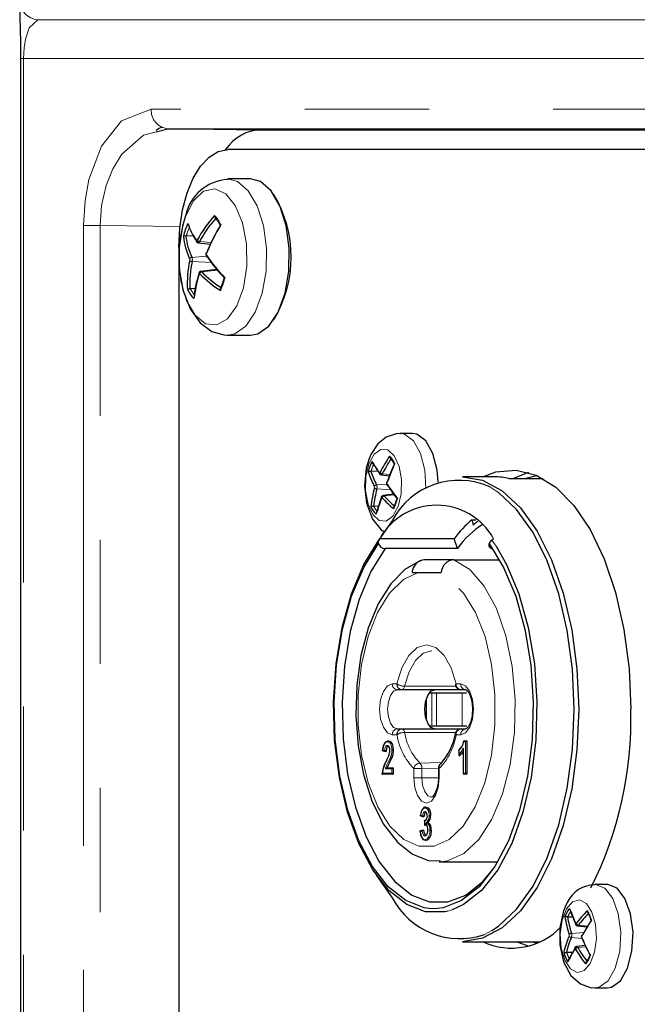
# Paper-space layout 'Sheet1' of a CAD drawing. Units: millimetres. Extents: x 25 to 2075, y 25 to 1460.
# Drawn here: x 134 to 166, y 807 to 857 of the extents above; entities that cross this region are included whole.
import ezdxf

# ---------------------------------------------------------------- set-up
doc = ezdxf.new("R2010")
doc.units = ezdxf.units.MM
doc.header["$LTSCALE"] = 5
doc.linetypes.add('SLD-Phantom', pattern=[12.7, 6.35, -1.27, 1.27, -1.27, 1.27, -1.27])
doc.linetypes.add('SLD-Solid', pattern=[0])
doc.layers.add('CAM', color=1, linetype='SLD-Solid', lineweight=25)

psp = doc.layouts.new('Sheet1')

# ---------------------------------------------------------------- linework, layer by layer
at = {"color": 8, "linetype": 'SLD-Phantom', "lineweight": 18}
for p, q in [((135.352, 857.17), (193.77, 857.17)), ((134.484, 855.176), (134.618, 855.176)), ((134.618, 855.176), (198.356, 855.176)), ((134.618, 637.866), (134.618, 855.176)), ((193.47, 852.591), (141.153, 852.591)), ((146.69, 851.521), (142.004, 851.591)), ((137.685, 846.644), (137.685, 646.398)), ((138.533, 846.644), (142.625, 846.583)), ((138.533, 646.398), (138.533, 846.644)), ((144.22, 845.766), (143.62, 845.812)), ((143.972, 845.072), (143.232, 845.007)), ((144.233, 844.738), (143.248, 844.797)), ((144.547, 844.345), (143.739, 844.264)), ((153.371, 833.895), (152.982, 833.925)), ((153.202, 833.406), (152.684, 833.361)), ((153.405, 833.113), (152.7, 833.155)), ((158.892, 832.995), (158.486, 833.253)), ((153.59, 832.849), (153.069, 832.797)), ((158.579, 830.533), (158.801, 830.218)), ((153.493, 823.175), (153.729, 823.175)), ((156.757, 823.175), (156.993, 823.175)), ((155.518, 822.725), (155.518, 821.025)), ((155.752, 822.725), (155.752, 821.025)), ((157.067, 822.725), (157.067, 821.025)), ((153.729, 820.575), (153.493, 820.575)), ((156.746, 820.695), (154.122, 820.693)), ((156.993, 820.575), (156.757, 820.575)), ((157.119, 819.892), (157.119, 818.61)), ((157.232, 820.21), (157.143, 820.21)), ((157.232, 818.61), (157.232, 820.21)), ((152.993, 819.792), (153.106, 819.77)), ((156.912, 819.79), (156.912, 819.572)), ((152.972, 818.61), (153.474, 818.61)), ((153.474, 818.837), (153.139, 818.837)), ((153.474, 818.61), (153.474, 818.837)), ((154.593, 818.375), (154.593, 818.848)), ((154.593, 818.848), (155.003, 818.848)), ((154.593, 818.375), (155.003, 818.375)), ((155.859, 818.866), (155.003, 818.848)), ((155.003, 818.848), (155.003, 818.375)), ((155.853, 818.375), (155.003, 818.375)), ((155.893, 818.848), (155.853, 818.848)), ((155.893, 818.848), (155.893, 818.375)), ((157.119, 818.61), (157.232, 818.61)), ((154.938, 816.464), (155.05, 816.431)), ((155.152, 816.15), (155.144, 816.002)), ((155.028, 815.643), (154.914, 815.615)), ((155.811, 811.683), (155.383, 811.685)), ((156.558, 811.61), (156.327, 811.542)), ((163.489, 810.781), (163.014, 810.826)), ((158.204, 810.355), (158.591, 810.558)), ((163.295, 810.447), (162.663, 810.403)), ((163.18, 810.153), (162.656, 810.196)), ((163.398, 809.722), (162.978, 809.687))]:
    psp.add_line(p, q, dxfattribs=at)
at = {"color": 8, "linetype": 'SLD-Phantom', "lineweight": 18, "flags": 128}
for points in [[(134.618, 855.176), (134.625, 855.453), (134.647, 855.731), (134.713, 856.179), (134.899, 856.747), (135.352, 857.17)], [(141.153, 852.591), (139.638, 851.997), (138.613, 850.7), (137.963, 848.987), (137.765, 847.899), (137.685, 846.644)], [(138.533, 846.644), (138.533, 846.644), (138.608, 847.667), (138.84, 848.679), (139.182, 849.538), (139.647, 850.292), (140.758, 851.268), (141.409, 851.437)], [(145.083, 841.022), (145.441, 841.094), (146.003, 841.492), (146.481, 842.204), (146.834, 843.166), (147.028, 844.293), (147.049, 845.484), (146.892, 846.635), (146.573, 847.642), (146.12, 848.416), (145.573, 848.889), (145.076, 849.022)], [(142.9, 847.089), (142.641, 846.06), (142.563, 844.919), (142.674, 843.79), (142.963, 842.793), (143.398, 842.039), (143.931, 841.607), (144.506, 841.546), (145.06, 841.861), (145.533, 842.519), (145.873, 843.448), (146.044, 844.547), (146.027, 845.698), (145.824, 846.776), (145.457, 847.664), (144.966, 848.265), (144.404, 848.515), (143.832, 848.386), (143.312, 847.893), (142.9, 847.089)], [(138.533, 846.644), (138.279, 846.644), (138.043, 846.644), (137.84, 846.644), (137.685, 846.644)], [(143.463, 845.877), (143.472, 845.869), (143.483, 845.868), (143.494, 845.875), (143.505, 845.89)], [(143.62, 845.812), (143.594, 845.774), (143.567, 845.757), (143.551, 845.758)], [(143.638, 844.167), (143.626, 844.175), (143.614, 844.176), (143.604, 844.169), (143.596, 844.154)], [(143.69, 844.286), (143.712, 844.284), (143.739, 844.264)], [(155.214, 833.197), (155.16, 834.108), (154.937, 834.973), (154.572, 835.618), (154.116, 835.957), (153.897, 835.995)], [(152.295, 834.442), (152.142, 833.785), (152.127, 833.062), (152.251, 832.381), (152.496, 831.847), (152.824, 831.541), (153.186, 831.51), (153.526, 831.758), (153.793, 832.248), (153.946, 832.905), (153.962, 833.629), (153.838, 834.309), (153.593, 834.843), (153.264, 835.149), (152.902, 835.18), (152.562, 834.932), (152.295, 834.442)], [(152.827, 833.986), (152.836, 833.978), (152.846, 833.977), (152.857, 833.984), (152.866, 833.996), (152.867, 833.998)], [(152.982, 833.925), (152.98, 833.92), (152.957, 833.888), (152.931, 833.872), (152.915, 833.873)], [(152.967, 832.705), (152.956, 832.712), (152.945, 832.713), (152.935, 832.707), (152.927, 832.694), (152.927, 832.692)], [(153.021, 832.818), (153.043, 832.817), (153.069, 832.797)], [(156.642, 829.53), (157.454, 829.023), (158.191, 828.176), (158.819, 827.031), (159.308, 825.64), (159.635, 824.071), (159.784, 822.397), (159.748, 820.699), (159.529, 819.056), (159.137, 817.548), (158.591, 816.245), (157.917, 815.209), (157.147, 814.49), (156.317, 814.122), (155.951, 814.076)], [(154.824, 828.875), (154.057, 828.514), (153.35, 827.822), (152.737, 826.833), (152.249, 825.597), (151.911, 824.174), (151.739, 822.637), (151.741, 821.062), (151.919, 819.528), (152.263, 818.11), (152.755, 816.881), (153.371, 815.901), (154.081, 815.219), (154.849, 814.869), (155.637, 814.869), (156.405, 815.219), (157.115, 815.901), (157.731, 816.881), (158.223, 818.11), (158.567, 819.528), (158.744, 821.062), (158.747, 822.637), (158.575, 824.174), (158.237, 825.597), (157.749, 826.833), (157.136, 827.822), (156.429, 828.514), (155.662, 828.875)], [(153.729, 823.175), (153.98, 823.99), (154.337, 824.626), (154.77, 825.031), (155.243, 825.17), (155.716, 825.031), (156.149, 824.626), (156.506, 823.99), (156.757, 823.175)], [(155.513, 824.87), (155.498, 824.87), (155.068, 824.744), (154.674, 824.376), (154.35, 823.797), (154.122, 823.057)], [(153.493, 820.575), (153.244, 820.674), (153.033, 820.956), (152.892, 821.378), (152.843, 821.875), (152.892, 822.373), (153.033, 822.794), (153.244, 823.076), (153.493, 823.175)], [(153.989, 822.875), (154.01, 822.878), (154.031, 822.888), (154.05, 822.903), (154.069, 822.925), (154.086, 822.951), (154.1, 822.983), (154.113, 823.018), (154.122, 823.057)], [(154.122, 823.057), (154.647, 823.056), (156.744, 823.055)], [(156.993, 823.175), (157.242, 823.076), (157.453, 822.794), (157.593, 822.373), (157.643, 821.875), (157.593, 821.378), (157.453, 820.956), (157.242, 820.674), (156.993, 820.575)], [(153.753, 822.875), (153.561, 822.799), (153.399, 822.582), (153.291, 822.258), (153.253, 821.875), (153.291, 821.492), (153.399, 821.168), (153.561, 820.951), (153.753, 820.875)], [(154.122, 820.693), (154.113, 820.732), (154.1, 820.768), (154.086, 820.799), (154.069, 820.826), (154.05, 820.847), (154.031, 820.862), (154.01, 820.872), (153.989, 820.875)], [(153.106, 819.77), (153.114, 819.845), (153.133, 819.928), (153.164, 819.988), (153.199, 820.018), (153.235, 820.027)], [(153.235, 820.027), (153.267, 820.02), (153.303, 819.992), (153.327, 819.953), (153.351, 819.874), (153.36, 819.785), (153.361, 819.753)], [(153.474, 819.798), (153.471, 819.867), (153.451, 819.989), (153.412, 820.091), (153.369, 820.154), (153.298, 820.2), (153.238, 820.21)], [(153.139, 818.837), (153.165, 818.922), (153.209, 819.035), (153.276, 819.163), (153.378, 819.357), (153.397, 819.402)], [(154.907, 819.123), (155.427, 819.134), (156.016, 819.147)], [(155.893, 818.375), (155.843, 817.878), (155.703, 817.456), (155.492, 817.174), (155.243, 817.075), (154.994, 817.174), (154.783, 817.456), (154.642, 817.878), (154.593, 818.375)], [(155.003, 818.375), (155.041, 817.992), (155.149, 817.668), (155.311, 817.451), (155.498, 817.375)], [(155.05, 816.431), (155.059, 816.488), (155.084, 816.569), (155.09, 816.582), (155.12, 816.623), (155.154, 816.641), (155.164, 816.642)], [(155.27, 816.41), (155.266, 816.337), (155.25, 816.262), (155.233, 816.219), (155.203, 816.176), (155.152, 816.15)], [(155.164, 816.642), (155.185, 816.638), (155.216, 816.617), (155.242, 816.576), (155.259, 816.522), (155.269, 816.45), (155.27, 816.41)], [(155.144, 816.002), (155.145, 816.003), (155.18, 816.01)], [(155.18, 816.01), (155.2, 816.006), (155.234, 815.982), (155.269, 815.923), (155.29, 815.854), (155.302, 815.754), (155.303, 815.706)], [(155.417, 815.684), (155.416, 815.702), (155.407, 815.813), (155.38, 815.913), (155.353, 815.967), (155.304, 816.02), (155.22, 816.063)], [(155.164, 815.387), (155.127, 815.397), (155.088, 815.436), (155.07, 815.47), (155.043, 815.55), (155.028, 815.643)], [(155.161, 815.203), (155.195, 815.207), (155.275, 815.25), (155.344, 815.345), (155.376, 815.419), (155.409, 815.561), (155.417, 815.684)], [(155.303, 815.706), (155.303, 815.695), (155.294, 815.58), (155.273, 815.499), (155.237, 815.429), (155.195, 815.393), (155.164, 815.387)], [(163.867, 807.613), (164.082, 807.65), (164.539, 807.986), (164.905, 808.629), (165.129, 809.493), (165.183, 810.461), (165.058, 811.402), (164.771, 812.19), (164.362, 812.717), (163.885, 812.913), (163.863, 812.913)], [(162.401, 811.657), (162.181, 811.082), (162.088, 810.381), (162.135, 809.663), (162.317, 809.036), (162.605, 808.596), (162.955, 808.41), (163.314, 808.506), (163.627, 808.869), (163.847, 809.444), (163.941, 810.145), (163.893, 810.863), (163.711, 811.49), (163.423, 811.93), (163.073, 812.116), (162.714, 812.02), (162.401, 811.657)], [(162.867, 810.919), (162.876, 810.907), (162.886, 810.902), (162.896, 810.903), (162.907, 810.912), (162.908, 810.914)], [(162.866, 809.607), (162.857, 809.619), (162.846, 809.624), (162.836, 809.623), (162.827, 809.614), (162.826, 809.613)], [(162.916, 809.729), (162.928, 809.731), (162.954, 809.717), (162.978, 809.687)]]:
    psp.add_lwpolyline(points, dxfattribs=at)
at = {"color": 8, "linetype": 'SLD-Phantom', "lineweight": 18}
for centre, radius, start, end in [((135.421, 858.167), 1, 180.0377, 266.0104), ((142.094, 852.53), 0.943, 176.289, 264.5088), ((143.141, 845.949), 1.738, 24.8618, 43.7814), ((145.736, 845.352), 2.885, 155.8931, 165.076), ((143.643, 845.97), 0.16, 210.1096, 261.6388), ((144.069, 845.162), 0.0983, 158.8712, 209.9625), ((144.03, 845.081), 0.055, 145.3844, 207.8862), ((143.233, 844.879), 0.128, 90.5547, 156.0587), ((142.975, 844.878), 0.151, 348.068, 20.7657), ((143.238, 844.956), 0.159, 223.6411, 273.6614), ((142.941, 844.879), 0.318, 345.0764, 23.7572), ((143.635, 844.185), 0.0501, 164.2674, 218.9035), ((143.765, 844.136), 0.131, 101.3115, 166.2764), ((142.009, 844.661), 3.002, 333.3266, 346.449), ((144.675, 844.174), 1.703, 206.9199, 218.9127), ((152.512, 833.982), 1.198, 23.2089, 45.4344), ((154.274, 833.577), 1.925, 154.0827, 165.693), ((153, 834.081), 0.157, 211.9335, 263.4174), ((152.69, 833.228), 0.132, 92.5536, 154.5892), ((152.46, 833.236), 0.121, 344.9437, 23.8899), ((152.696, 833.324), 0.168, 224.6761, 271.2244), ((152.422, 833.237), 0.289, 343.5417, 25.2919), ((153.306, 833.452), 0.0951, 159.3725, 209.4612), ((153.269, 833.376), 0.0543, 148.1852, 207.8444), ((152.965, 832.721), 0.0477, 162.5564, 216.9391), ((153.091, 832.67), 0.129, 99.6952, 164.3442), ((151.734, 833.098), 2.067, 332.1792, 347.5964), ((153.573, 832.765), 1.143, 206.0634, 220.5709), ((153.774, 823.156), 0.282, 176.1887, 265.5981), ((154.117, 823.75), 0.694, 236.0326, 270.4552), ((154.011, 823.156), 0.282, 176.1887, 265.5981), ((156.794, 823.115), 0.0707, 121.6851, 182.2807), ((157.038, 823.156), 0.282, 176.1887, 265.5981), ((157.274, 823.156), 0.282, 176.1887, 265.5981), ((153.774, 820.594), 0.282, 94.4019, 183.8113), ((154.011, 820.594), 0.282, 94.4019, 183.8113), ((154.117, 820), 0.694, 89.5448, 123.9674), ((156.866, 821.064), 3.174, 188.854, 224.2761), ((156.973, 821.138), 2.885, 188.854, 224.2761), ((153.62, 821.064), 3.174, 315.7239, 351.146), ((157.038, 820.594), 0.282, 94.4019, 183.8113), ((157.274, 820.594), 0.282, 94.4019, 183.8113), ((156.148, 820.291), 1.049, 316.6759, 337.6401), ((152.421, 819.797), 1.053, 337.9291, 0.0066), ((154.934, 818.775), 0.349, 94.4473, 168.0228), ((154.618, 818.869), 0.385, 356.8529, 41.3165), ((156.112, 818.909), 0.227, 132.8897, 195.5327), ((155.147, 816.632), 0.194, 16.8734, 85.138), ((154.869, 816.439), 0.515, 312.9504, 0.0105), ((154.806, 816.449), 0.578, 359.0128, 24.3966), ((163.728, 810.731), 1.359, 144.4965, 157.7389), ((161.953, 810.61), 1.799, 15.2864, 32.2045), ((162.914, 810.89), 0.0548, 148.0876, 201.715), ((163.035, 810.96), 0.135, 200.0065, 261.1847), ((162.96, 810.859), 0.0638, 270.4833, 328.5538), ((162.419, 810.309), 0.128, 339.708, 16.6307), ((162.662, 810.25), 0.154, 89.7454, 141.4921), ((162.378, 810.308), 0.3, 337.9154, 18.4232), ((162.659, 810.335), 0.14, 210.5011, 268.6562), ((163.285, 810.218), 0.0999, 154.2421, 202.0965), ((164.012, 809.938), 1.676, 197.3754, 210.1155), ((162.997, 809.541), 0.146, 97.4969, 153.239), ((162.283, 809.751), 1.432, 320.5332, 340.2485)]:
    psp.add_arc(centre, radius, start, end, dxfattribs=at)
at = {"layer": 'CAM', "color": 1, "linetype": 'SLD-Solid', "lineweight": 25}
for p, q in [((134.484, 637.866), (134.484, 855.176)), ((141.409, 851.437), (142.004, 851.591)), ((142.004, 851.591), (194.321, 851.591)), ((194.502, 851.521), (146.69, 851.521)), ((195.581, 850.522), (145.068, 850.522)), ((146.231, 849.022), (145.062, 849.022)), ((144.66, 846.678), (144.673, 846.655)), ((142.948, 846.095), (142.924, 846.096)), ((143.349, 846.104), (142.948, 846.095)), ((143.551, 845.756), (144.18, 845.68)), ((142.568, 845.522), (142.568, 779.247)), ((144.511, 844.387), (143.69, 844.287)), ((143.132, 843.4), (143.156, 843.403)), ((143.439, 843.409), (143.156, 843.403)), ((145.062, 841.022), (146.231, 841.022)), ((154.521, 835.995), (153.891, 835.995)), ((152.408, 834.053), (152.396, 834.053)), ((152.768, 834.061), (152.408, 834.053)), ((159.669, 833.68), (160.476, 834.012)), ((152.915, 833.87), (153.341, 833.819)), ((158.707, 833.775), (157.083, 833.775)), ((159.457, 833.68), (161.209, 833.68)), ((153.563, 832.886), (153.021, 832.82)), ((152.534, 832.262), (152.546, 832.262)), ((152.792, 832.268), (152.546, 832.262)), ((153.489, 831.52), (152.681, 830.377)), ((157.569, 831.58), (157.767, 831.58)), ((157.569, 831.58), (157.626, 831.303)), ((152.846, 830.606), (152.794, 830.533)), ((156.656, 830.606), (152.846, 830.606)), ((156.823, 830.107), (156.656, 830.606)), ((158.579, 830.533), (158.679, 830.606)), ((156.823, 830.107), (153.12, 830.107)), ((156.642, 829.53), (155.142, 829.53)), ((156.642, 829.53), (158.981, 829.53)), ((154.5, 828.875), (154.824, 828.875)), ((154.824, 828.875), (155.662, 828.875)), ((155.662, 828.875), (156, 828.875)), ((153.989, 822.875), (153.753, 822.875)), ((157.013, 822.875), (153.989, 822.875)), ((155.395, 822.725), (155.518, 822.725)), ((155.518, 822.725), (155.752, 822.725)), ((155.752, 822.725), (157.067, 822.725)), ((157.253, 822.875), (157.017, 822.875)), ((157.067, 822.725), (157.297, 822.725)), ((155.218, 822.349), (155.218, 821.401)), ((155.395, 821.025), (155.518, 821.025)), ((155.518, 821.025), (155.752, 821.025)), ((155.752, 821.025), (157.067, 821.025)), ((157.067, 821.025), (157.302, 821.025)), ((153.753, 820.875), (153.989, 820.875)), ((153.989, 820.875), (157.013, 820.875)), ((157.017, 820.875), (157.253, 820.875)), ((156.93, 819.824), (157.001, 819.899)), ((157.17, 820.26), (157.301, 820.26)), ((157.301, 820.26), (157.232, 820.21)), ((157.301, 820.26), (157.301, 818.56)), ((153.002, 819.748), (153.164, 819.716)), ((156.905, 819.807), (156.905, 819.534)), ((157.112, 819.833), (157.112, 818.585)), ((153.226, 818.887), (153.542, 818.887)), ((153.542, 818.887), (153.474, 818.837)), ((153.542, 818.887), (153.542, 818.56)), ((153.542, 818.56), (152.987, 818.56)), ((153.474, 818.61), (153.542, 818.56)), ((155.853, 818.848), (155.853, 818.375)), ((155.893, 818.375), (155.853, 818.375)), ((157.119, 818.61), (157.137, 818.56)), ((157.301, 818.56), (157.137, 818.56)), ((157.301, 818.56), (157.232, 818.61)), ((154.941, 816.424), (155.103, 816.376)), ((155.147, 816.174), (155.135, 815.97)), ((155.083, 815.697), (154.921, 815.657)), ((155.892, 814.075), (158.897, 814.075)), ((152.681, 813.374), (153.489, 812.231)), ((164.491, 812.913), (163.861, 812.913)), ((162.47, 811.245), (162.458, 811.246)), ((162.74, 811.243), (162.47, 811.245)), ((162.96, 810.795), (163.461, 810.734)), ((157.083, 809.975), (161.027, 809.975)), ((160.439, 809.748), (159.851, 809.975)), ((160.874, 809.905), (160.523, 809.975)), ((160.877, 809.906), (160.532, 809.975)), ((162.4, 809.437), (162.412, 809.437)), ((162.732, 809.434), (162.412, 809.437)), ((163.368, 809.786), (162.916, 809.731)), ((163.861, 807.613), (164.491, 807.613))]:
    psp.add_line(p, q, dxfattribs=at)
at = {"layer": 'CAM', "color": 1, "linetype": 'SLD-Solid', "lineweight": 25, "flags": 128}
for points in [[(141.4, 851.513), (141.531, 851.608), (141.671, 851.675)], [(142.568, 845.522), (142.616, 846.497), (142.758, 847.435), (142.989, 848.3), (143.3, 849.057), (143.679, 849.679), (144.111, 850.141), (144.58, 850.426), (145.068, 850.522)], [(146.231, 841.022), (146.61, 841.094), (147.172, 841.492), (147.651, 842.204), (148.003, 843.166), (148.198, 844.293), (148.218, 845.484), (148.061, 846.635), (147.742, 847.642), (147.289, 848.416), (146.742, 848.889), (146.231, 849.022)], [(142.913, 847.138), (142.75, 846.607), (142.58, 845.526), (142.589, 844.413), (142.775, 843.342), (143.145, 842.379), (143.657, 841.659), (144.26, 841.213), (144.942, 841.026), (145.097, 841.049)], [(144.429, 847.012), (144.572, 846.834), (144.66, 846.678)], [(144.676, 846.657), (144.674, 846.658), (144.676, 846.666), (144.688, 846.673), (144.716, 846.679), (144.718, 846.679)], [(144.881, 843.944), (144.785, 843.635), (144.694, 843.431)], [(153.902, 835.97), (153.733, 835.986), (153.182, 835.807), (152.752, 835.462), (152.395, 834.921), (152.287, 834.664), (152.157, 834.211), (152.067, 833.317), (152.169, 832.424), (152.484, 831.6), (152.925, 831.061), (153.097, 830.965)], [(155.844, 833.497), (155.79, 834.108), (155.567, 834.973), (155.202, 835.618), (154.746, 835.957), (154.521, 835.995)], [(153.395, 834.71), (153.505, 834.576), (153.58, 834.437)], [(153.583, 834.439), (153.582, 834.443), (153.592, 834.449), (153.612, 834.454), (153.613, 834.454)], [(158.119, 833.775), (158.795, 834.026), (159.833, 834.114), (160.863, 833.85), (161.857, 833.242), (162.784, 832.306), (163.62, 831.071), (164.339, 829.571), (164.92, 827.849), (165.348, 825.956), (165.61, 823.945), (165.698, 821.875)], [(157.083, 833.775), (158.116, 833.594), (159.118, 833.057), (160.058, 832.181), (160.907, 830.991), (161.641, 829.524), (162.235, 827.825), (162.674, 825.945), (162.942, 823.942), (163.033, 821.875)], [(160.219, 833.68), (160.255, 833.693), (160.874, 833.845)], [(160.228, 833.68), (160.263, 833.693), (160.877, 833.844)], [(158.591, 810.558), (158.919, 810.775), (159.852, 811.645), (160.695, 812.826), (161.423, 814.282), (162.014, 815.969), (162.449, 817.835), (162.715, 819.824), (162.805, 821.875), (162.715, 823.926), (162.449, 825.915), (162.014, 827.781), (161.423, 829.468), (160.695, 830.924), (159.852, 832.105), (158.919, 832.975), (158.892, 832.995)], [(153.718, 832.64), (153.642, 832.388), (153.572, 832.236)], [(156.327, 811.542), (156.178, 811.509), (155.195, 811.509), (154.23, 811.879), (153.316, 812.605), (152.487, 813.661), (151.772, 815.01), (151.197, 816.604), (150.782, 818.385), (150.541, 820.291), (150.484, 822.254), (150.612, 824.203), (150.921, 826.069), (151.4, 827.785), (152.032, 829.291), (152.794, 830.533)], [(155.383, 811.685), (155.129, 811.721), (154.183, 812.083), (153.288, 812.794), (152.476, 813.828), (151.776, 815.15), (151.212, 816.711), (150.805, 818.456), (150.57, 820.324), (150.514, 822.246), (150.639, 824.155), (150.942, 825.983), (151.412, 827.665), (152.031, 829.14), (152.777, 830.356)], [(153.12, 830.107), (152.396, 828.926), (151.795, 827.494), (151.339, 825.862), (151.045, 824.088), (150.923, 822.235), (150.978, 820.369), (151.207, 818.557), (151.601, 816.863), (152.149, 815.348), (152.828, 814.065), (153.617, 813.061), (154.485, 812.371), (155.403, 812.019), (156.337, 812.019), (157.255, 812.371), (158.124, 813.061), (158.641, 813.672)], [(158.444, 830.356), (159.19, 829.14), (159.809, 827.665), (160.278, 825.983), (160.581, 824.155), (160.707, 822.246), (160.651, 820.324), (160.415, 818.456), (160.008, 816.711), (159.445, 815.15), (158.744, 813.828), (157.932, 812.794), (157.038, 812.083), (156.092, 811.721), (155.811, 811.683)], [(158.801, 830.218), (159.341, 829.291), (159.973, 827.785), (160.452, 826.069), (160.761, 824.203), (160.889, 822.254), (160.832, 820.291), (160.591, 818.385), (160.176, 816.604), (159.601, 815.01), (158.886, 813.661), (158.057, 812.605), (157.143, 811.879), (156.558, 811.61)], [(154.936, 829.489), (154.139, 829.026), (153.414, 828.292), (152.773, 827.281), (152.252, 826.035), (151.881, 824.626), (151.669, 823.112), (151.621, 821.553), (151.737, 820.007), (152.014, 818.534), (152.445, 817.188), (153.025, 816.019), (153.752, 815.073), (154.52, 814.464), (155.336, 814.137), (155.967, 814.113)], [(155.658, 820.875), (155.467, 820.951), (155.304, 821.168), (155.196, 821.492), (155.158, 821.875), (155.196, 822.258), (155.304, 822.582), (155.467, 822.799), (155.658, 822.875)], [(157.253, 822.875), (157.277, 822.867), (157.367, 822.785), (157.478, 822.584), (157.563, 822.294), (157.602, 821.929), (157.578, 821.543), (157.494, 821.205), (157.391, 820.998), (157.293, 820.892), (157.253, 820.875)], [(163.033, 821.875), (162.942, 819.809), (162.674, 817.805), (162.235, 815.925), (161.641, 814.226), (160.907, 812.759), (160.058, 811.569), (159.118, 810.693), (158.116, 810.156), (157.083, 809.975)], [(153.238, 820.21), (153.193, 820.204), (153.113, 820.157), (153.069, 820.102), (153.028, 820.005), (152.998, 819.846), (152.993, 819.792)], [(153.008, 819.747), (153.036, 819.975), (153.107, 820.157), (153.19, 820.236), (153.281, 820.26)], [(153.278, 819.977), (153.243, 819.967), (153.212, 819.933), (153.19, 819.877), (153.172, 819.715)], [(153.269, 819.977), (153.287, 819.975), (153.307, 819.961), (153.326, 819.93), (153.341, 819.882), (153.351, 819.819), (153.354, 819.753)], [(153.281, 820.26), (153.389, 820.227), (153.481, 820.11), (153.527, 819.966), (153.542, 819.798)], [(157.17, 820.26), (157.158, 820.258), (157.149, 820.252), (157.143, 820.243), (157.14, 820.229), (157.143, 820.211), (157.143, 820.21)], [(153.002, 819.748), (152.998, 819.749), (152.991, 819.753), (152.985, 819.762), (152.986, 819.777), (152.993, 819.791), (152.993, 819.792)], [(153.324, 819.53), (153.322, 819.532), (153.321, 819.536), (153.32, 819.544), (153.324, 819.551), (153.331, 819.554)], [(153.542, 819.798), (153.514, 819.545), (153.46, 819.371)], [(156.912, 819.572), (156.911, 819.57), (156.905, 819.54), (156.908, 819.516), (156.914, 819.504), (156.921, 819.499), (156.93, 819.497)], [(156.912, 819.79), (156.911, 819.79), (156.906, 819.803), (156.906, 819.812), (156.911, 819.819), (156.919, 819.823), (156.93, 819.824)], [(157.112, 819.73), (157.029, 819.594), (156.93, 819.497)], [(152.972, 818.61), (152.972, 818.609), (152.964, 818.592), (152.964, 818.575), (152.97, 818.566), (152.977, 818.562), (152.987, 818.56)], [(155.853, 818.375), (155.835, 818.091), (155.758, 817.747), (155.657, 817.523), (155.553, 817.399), (155.506, 817.375), (155.497, 817.379)], [(155.206, 816.875), (155.32, 816.83), (155.394, 816.722)], [(154.941, 816.424), (154.941, 816.424), (154.934, 816.428), (154.929, 816.436), (154.93, 816.45), (154.937, 816.464), (154.938, 816.464)], [(155.163, 816.825), (155.141, 816.823), (155.07, 816.793), (155.007, 816.72), (154.984, 816.673), (154.952, 816.553), (154.938, 816.464)], [(155.208, 816.592), (155.165, 816.569), (155.134, 816.506), (155.114, 816.374)], [(155.173, 816.199), (155.223, 816.212), (155.264, 816.265), (155.283, 816.333), (155.289, 816.411)], [(155.202, 816.593), (155.22, 816.586), (155.232, 816.569), (155.246, 816.539), (155.258, 816.49), (155.258, 816.488)], [(155.258, 816.488), (155.264, 816.427), (155.264, 816.41)], [(155.394, 816.722), (155.44, 816.575), (155.452, 816.439)], [(155.144, 816.002), (155.143, 816.001), (155.135, 815.973), (155.137, 815.951), (155.143, 815.941), (155.15, 815.937), (155.158, 815.936)], [(155.152, 816.15), (155.152, 816.151), (155.147, 816.165), (155.148, 816.182), (155.154, 816.192), (155.162, 816.198), (155.173, 816.199)], [(155.223, 815.96), (155.186, 815.951), (155.158, 815.936)], [(155.213, 815.96), (155.227, 815.958), (155.241, 815.948), (155.26, 815.916), (155.278, 815.867), (155.292, 815.789), (155.297, 815.691), (155.297, 815.68)], [(154.921, 815.657), (154.919, 815.656), (154.911, 815.652), (154.906, 815.644), (154.907, 815.629), (154.914, 815.615), (154.914, 815.615)], [(154.914, 815.615), (154.914, 815.613), (154.94, 815.459), (154.99, 815.33), (155.038, 815.26), (155.114, 815.21), (155.161, 815.203)], [(155.204, 815.153), (155.091, 815.195), (154.998, 815.329), (154.95, 815.482), (154.929, 815.658)], [(155.093, 815.698), (155.104, 815.593), (155.132, 815.502), (155.166, 815.453), (155.208, 815.437)], [(155.485, 815.685), (155.458, 815.452), (155.381, 815.268), (155.298, 815.18), (155.204, 815.153)], [(155.208, 815.437), (155.261, 815.464), (155.3, 815.54), (155.317, 815.62), (155.321, 815.706)], [(155.303, 815.706), (155.3, 815.706), (155.299, 815.706), (155.296, 815.706), (155.3, 815.706), (155.303, 815.706)], [(164.491, 807.613), (164.712, 807.65), (165.169, 807.986), (165.535, 808.629), (165.759, 809.493), (165.813, 810.461), (165.688, 811.402), (165.401, 812.19), (164.992, 812.717), (164.515, 812.913), (164.491, 812.913)], [(162.447, 811.996), (162.252, 811.568), (162.06, 810.715), (162.06, 809.813), (162.257, 808.943), (162.635, 808.25), (163.119, 807.819), (163.677, 807.625), (163.867, 807.639)], [(163.492, 811.459), (163.593, 811.266), (163.654, 811.091)], [(163.658, 811.092), (163.657, 811.091), (163.667, 811.089), (163.687, 811.085), (163.688, 811.085)], [(163.596, 809.274), (163.497, 809.068), (163.417, 808.956)], [(163.6, 809.273), (163.599, 809.27), (163.609, 809.268), (163.629, 809.267), (163.63, 809.267)]]:
    psp.add_lwpolyline(points, dxfattribs=at)
at = {"layer": 'CAM', "color": 1, "linetype": 'SLD-Solid', "lineweight": 25}
for centre, radius, start, end in [((68.071, 855), 66.413, 0.15198, 2.43364), ((145.198, 846.656), 2.336, 92.7499, 168.0774), ((142.12, 845.022), 6.199, 328.66, 31.3401), ((149.554, 842.564), 6.903, 138.3538, 151.197), ((144.537, 847.119), 0.145, 167.2303, 233.9649), ((145.717, 845.383), 3.002, 153.3266, 166.449), ((145.811, 847.589), 2.906, 197.1734, 216.0923), ((149.553, 842.553), 6.769, 138.9036, 151.219), ((152.11, 842.064), 8.715, 148.0196, 158.9285), ((151.993, 842.171), 8.559, 148.4917, 158.9417), ((142.875, 845.915), 0.187, 74.8267, 114.0714), ((146.532, 846.529), 3.634, 186.8362, 204.7576), ((146.459, 847.851), 3.599, 208.8714, 215.1291), ((146.438, 846.466), 3.659, 185.9541, 204.8027), ((143.528, 845.847), 0.0721, 155.4294, 213.5344), ((143.557, 845.857), 0.0994, 209.0859, 266.6642), ((144.117, 845.157), 0.168, 154.5443, 216.7165), ((143.998, 845.225), 0.0339, 171.0676, 234.3457), ((150.97, 849.854), 8.443, 214.1679, 224.305), ((148.477, 843.689), 5.478, 167.801, 183.3984), ((148.547, 843.654), 5.421, 167.8203, 182.6861), ((144.02, 845.085), 0.0487, 217.1897, 272.9679), ((150.857, 849.671), 8.258, 214.142, 223.8795), ((148.044, 842.561), 4.725, 160.3035, 175.9822), ((148.06, 842.651), 4.7, 160.3497, 175.2411), ((143.696, 844.176), 0.111, 93.2537, 168.5316), ((148.273, 848.811), 6.562, 225.0539, 236.9205), ((148.266, 848.793), 6.403, 225.015, 236.4308), ((145.058, 843.467), 0.507, 104.863, 110.0803), ((143.5, 841.893), 1.551, 103.7111, 108.4595), ((144.586, 844.095), 1.738, 204.8618, 223.7814), ((144.835, 843.365), 0.153, 155.0904, 200.122), ((154.281, 833.592), 2.067, 152.1792, 167.5964), ((152.577, 834.538), 0.125, 171.0318, 248.3336), ((156.807, 836.998), 4.992, 209.275, 217.1188), ((160.022, 830.403), 8.008, 146.3947, 153.3247), ((160.027, 830.387), 7.884, 146.8529, 153.3346), ((153.49, 834.82), 0.138, 173.9253, 242.3964), ((152.361, 833.791), 0.265, 82.5593, 111.998), ((157.342, 835.681), 5.34, 197.9412, 206.661), ((157.433, 835.743), 5.313, 198.5456, 206.6435), ((156.868, 836.909), 5, 209.834, 217.0861), ((162.985, 830.055), 10.353, 154.8592, 160.6537), ((162.875, 830.156), 10.202, 155.2438, 160.6602), ((152.891, 833.959), 0.07, 157.2661, 215.2932), ((152.919, 833.968), 0.0965, 210.4753, 267.7039), ((153.359, 833.448), 0.167, 156.0496, 215.1709), ((153.237, 833.51), 0.0324, 169.7676, 231.493), ((156.899, 829.757), 3.839, 65.593, 152.6687), ((158.703, 830.736), 3.039, 75.6416, 89.9329), ((159.831, 831.392), 7.478, 165.9725, 173.5205), ((159.896, 831.358), 7.417, 165.9799, 173.0046), ((153.263, 833.381), 0.0516, 215.6526, 270.9908), ((161.081, 838.377), 9.298, 212.3259, 217.9893), ((160.981, 838.21), 9.13, 212.3132, 217.6194), ((159.479, 830.157), 7.026, 158.846, 166.011), ((159.49, 830.243), 6.994, 158.8615, 165.5135), ((153.034, 832.702), 0.118, 96.5635, 163.8128), ((158.073, 837.425), 6.954, 222.7503, 229.5501), ((158.077, 837.423), 6.817, 222.7313, 229.1094), ((153.763, 832.593), 0.0616, 100.479, 132.586), ((152.708, 830.981), 1.293, 97.7144, 103.7129), ((153.502, 832.708), 1.198, 203.2089, 225.4344), ((155.763, 828.974), 3.342, 29.2305, 150.7695), ((153.716, 832.165), 0.157, 153.6114, 191.713), ((161.202, 827.263), 5.642, 130.0807, 143.6689), ((160.261, 828.119), 4.132, 125.3213, 129.6078), ((160.699, 827.324), 4.771, 122.4162, 144.3217), ((152.958, 830.428), 0.195, 147.4047, 201.4752), ((158.792, 830.23), 0.37, 125.1012, 160.0308), ((153.136, 830.489), 0.383, 200.3457, 267.6242), ((158.608, 830.285), 0.179, 156.4911, 274.0655), ((155.207, 828.823), 0.709, 95.2271, 175.8133), ((156.679, 828.851), 0.68, 93.0809, 177.9595), ((157.017, 823.175), 0.3, 192.1174, 270), ((146.659, 821.339), 19.047, 333.1598, 1.612), ((153.752, 821.125), 3.011, 317.0954, 350.6904), ((157.017, 820.575), 0.3, 90, 167.8826), ((156.794, 820.635), 0.0707, 177.7193, 238.3149), ((153.282, 820.024), 0.0477, 176.9358, 264.7421), ((153.286, 820.212), 0.0477, 95.1314, 182.9907), ((156.372, 820.361), 0.786, 313.3802, 348.9298), ((157.345, 819.845), 0.231, 168.1463, 182.8698), ((153.184, 819.797), 0.0825, 199.0533, 261.5664), ((150.894, 820.504), 2.618, 331.2937, 338.15), ((152.636, 819.757), 0.724, 341.7419, 359.735), ((153.361, 819.88), 0.127, 266.7849, 269.7247), ((153.459, 819.449), 0.0782, 217.462, 270.7155), ((153.537, 847.129), 27.332, 269.8678, 270.011), ((154.559, 818.422), 1.598, 148.9161, 173.2331), ((154.577, 818.452), 1.594, 148.5976, 176.111), ((153.246, 818.751), 0.137, 97.9998, 141.2706), ((108.44, 840.775), 49.849, 333.9538, 334.5717), ((156.153, 818.848), 0.3, 130.6558, 180), ((155.207, 816.697), 0.179, 90.2649, 160.0728), ((155.211, 816.828), 0.0476, 95.1836, 183.1659), ((155.127, 816.453), 0.0803, 196.233, 260.6518), ((155.212, 816.639), 0.0478, 177.0409, 264.7365), ((155.271, 816.615), 0.205, 268.0424, 269.839), ((154.937, 816.416), 0.516, 319.6325, 2.5824), ((155.394, 816.65), 0.0721, 89.8277, 148.2437), ((155.447, 822.496), 6.057, 269.4051, 270.0513), ((155.227, 816.007), 0.0472, 176.2897, 264.765), ((155.357, 815.605), 0.478, 93.2095, 106.6393), ((155.048, 815.743), 0.441, 352.3722, 50.2283), ((155.105, 815.619), 0.0802, 98.8776, 162.8158), ((155.212, 815.389), 0.0481, 95.2285, 182.5817), ((155.48, 790.728), 24.956, 89.9877, 90.1445), ((155.208, 815.201), 0.0477, 176.9931, 264.8508), ((163.855, 811.328), 1.558, 89.6882, 154.6109), ((156.932, 814.02), 3.88, 207.4717, 289.1395), ((163.672, 810.775), 1.432, 140.5332, 160.2485), ((168.632, 813.624), 6.368, 197.7253, 205.1409), ((168.658, 813.534), 6.348, 198.2433, 205.1216), ((168.596, 806.564), 7.16, 135.6571, 142.5994), ((168.6, 806.558), 7.029, 136.1101, 142.6155), ((163.621, 811.541), 0.149, 169.0129, 212.2753), ((169.1, 812.388), 6.869, 189.4589, 197.2996), ((162.221, 809.486), 1.776, 82.3229, 86.658), ((169.173, 812.43), 6.818, 189.9965, 197.2902), ((162.964, 810.9), 0.104, 196.5984, 267.817), ((171.634, 805.757), 9.567, 146.1573, 151.907), ((171.53, 805.903), 9.405, 146.5349, 151.9178), ((159.586, 813.17), 3.516, 245.3421, 316.4058), ((168.051, 807.98), 5.966, 157.4888, 165.8213), ((168.134, 807.927), 5.93, 157.5023, 165.2467), ((163.332, 810.22), 0.166, 148.2575, 207.2396), ((163.22, 810.154), 0.0387, 135.5916, 194.9443), ((163.234, 810.29), 0.0482, 157.4388, 216.1622), ((172.441, 814.055), 10.028, 202.728, 208.5209), ((172.333, 813.936), 9.873, 202.7198, 208.1379), ((164.002, 809.916), 1.799, 195.2864, 212.2045), ((162.347, 809.829), 0.396, 258.2188, 277.7368), ((167.505, 806.721), 5.501, 148.2846, 156.0141), ((167.552, 806.812), 5.497, 148.311, 155.4685), ((162.882, 809.641), 0.0633, 150.5659, 206.5448), ((162.92, 809.628), 0.101, 92.0626, 154.7805), ((169.417, 813.506), 7.624, 210.7582, 217.7327), ((169.422, 813.52), 7.498, 210.746, 217.2738), ((162.599, 808.982), 0.122, 113.1898, 191.9993), ((163.539, 808.859), 0.152, 141.3686, 186.7734)]:
    psp.add_arc(centre, radius, start, end, dxfattribs=at)
psp.add_ellipse((146.716, 846.52), major_axis=(-0.04, 5.001), ratio=0.58318, start_param=6.278552, end_param=6.923879, dxfattribs=at)

doc.saveas('drawing.dxf')
